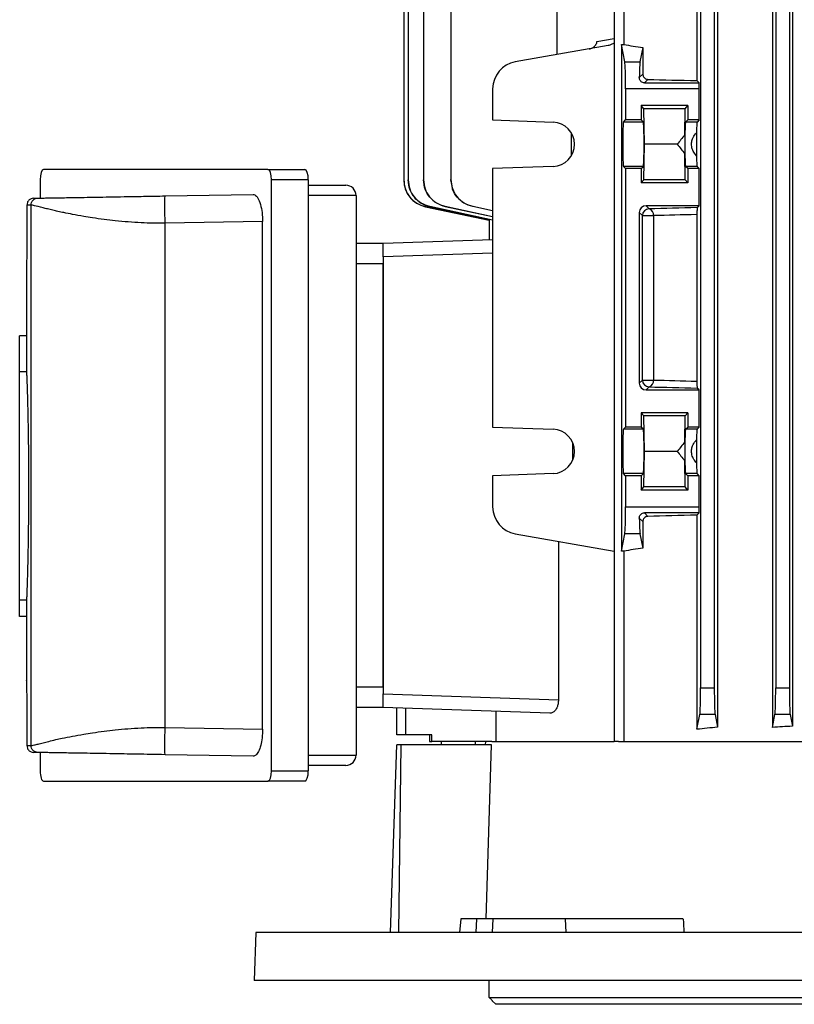
# Model space of a CAD drawing. Units: millimetres. Extents: x -707 to 433, y -433 to 433.
# Drawn here: x -117 to -3, y -396 to -252 of the extents above; entities that cross this region are included whole.
import ezdxf

# ---------------------------------------------------------------- set-up
doc = ezdxf.new("R2010")
doc.units = ezdxf.units.MM

msp = doc.modelspace()

# ---------------------------------------------------------------- linework, layer by layer
at = {"color": 7, "linetype": 'Continuous', "lineweight": 25}
for p, q in [((-29.5, -226), (-29.5, -358)), ((-28.07, -226), (-28.07, -255.89)), ((-37.89, -226.92), (-37.89, -257.37)), ((-17.37, -227.79), (-17.37, -261.17)), ((-14.35, -228.1), (-14.35, -355.9)), ((-6.32, -228.06), (-6.32, -355.94)), ((-3.38, -228.25), (-3.38, -355.75)), ((-57.43, -233.88), (-57.43, -275.7)), ((-53.42, -233.88), (-53.42, -275.67)), ((-16.83, -233.88), (-16.83, -350.12)), ((-14.83, -233.88), (-14.83, -350.12)), ((-5.83, -233.88), (-5.83, -350.12)), ((-3.83, -233.88), (-3.83, -350.12)), ((-60.33, -241), (-60.33, -275.73)), ((-59.68, -250), (-59.68, -275.72)), ((-32.04, -255.45), (-29.5, -255)), ((-30.38, -256.04), (-44, -258.44)), ((-28.45, -255.89), (-28.45, -330.11)), ((-27.95, -258.44), (-28.45, -255.89)), ((-28.45, -255.89), (-28.07, -255.89)), ((-25.3, -256.33), (-25.72, -258.44)), ((-25.3, -256.33), (-25.3, -260.22)), ((-27.95, -258.44), (-25.72, -258.44)), ((-25.82, -260.74), (-25.3, -260.22)), ((-24.57, -260.99), (-25.08, -261.5)), ((-47.31, -262.38), (-47.31, -266.94)), ((-17.04, -262.38), (-27.83, -262.38)), ((-27.83, -262.38), (-27.83, -266.94)), ((-25.08, -261.5), (-17.05, -261.5)), ((-17.05, -261.5), (-17.37, -261.17)), ((-17.04, -266.94), (-17.04, -262.38)), ((-18.73, -264.84), (-25.53, -264.84)), ((-25.53, -264.84), (-25.53, -266.94)), ((-25.17, -265.3), (-25.53, -264.84)), ((-25.06, -270.5), (-25.17, -265.3)), ((-19.1, -265.3), (-25.17, -265.3)), ((-19.17, -269.15), (-19.1, -265.3)), ((-19.1, -265.3), (-18.73, -264.84)), ((-18.73, -264.84), (-18.73, -266.94)), ((-47.31, -266.94), (-38.44, -267.25)), ((-28.14, -267.25), (-27.83, -266.94)), ((-25.22, -267.25), (-28.14, -267.25)), ((-25.53, -266.94), (-27.83, -266.94)), ((-25.22, -267.25), (-25.53, -266.94)), ((-19.04, -267.25), (-18.73, -266.94)), ((-17.35, -267.25), (-19.04, -267.25)), ((-17.04, -266.94), (-18.73, -266.94)), ((-17.04, -266.94), (-17.35, -267.25)), ((-35.78, -268.81), (-35.78, -272.19)), ((-19.17, -269.15), (-19.17, -271.85)), ((-17.45, -268.81), (-17.45, -272.19)), ((-25.17, -275.7), (-25.06, -270.5)), ((-20.26, -270.5), (-25.06, -270.5)), ((-19.1, -275.7), (-19.17, -271.85)), ((-38.44, -273.75), (-47.31, -274.06)), ((-47.31, -274.06), (-47.31, -311.94)), ((-27.83, -274.06), (-28.14, -273.75)), ((-25.22, -273.75), (-28.14, -273.75)), ((-25.53, -274.06), (-27.83, -274.06)), ((-27.83, -274.06), (-27.83, -311.94)), ((-25.53, -274.06), (-25.22, -273.75)), ((-25.53, -274.06), (-25.53, -276.16)), ((-18.73, -274.06), (-19.04, -273.75)), ((-17.35, -273.75), (-19.04, -273.75)), ((-18.73, -274.06), (-18.73, -276.16)), ((-17.04, -274.06), (-18.73, -274.06)), ((-17.04, -274.06), (-17.35, -273.75)), ((-17.04, -279.5), (-17.04, -274.06)), ((-80.23, -274.2), (-113.11, -274.2)), ((-80.23, -274.2), (-74.84, -274.2)), ((-113.63, -275.7), (-113.63, -278.39)), ((-79.71, -362.3), (-79.71, -275.7)), ((-74.33, -275.7), (-79.71, -275.7)), ((-74.33, -275.7), (-74.33, -362.3)), ((-74.33, -276.5), (-68.83, -276.5)), ((-53.26, -276.57), (-53.42, -275.71)), ((-25.53, -276.16), (-25.17, -275.7)), ((-18.73, -276.16), (-25.53, -276.16)), ((-19.1, -275.7), (-25.17, -275.7)), ((-18.73, -276.16), (-19.1, -275.7)), ((-114.58, -278.41), (-113.96, -278.4)), ((-95.31, -278.07), (-82.41, -277.84)), ((-67.33, -278), (-74.33, -278)), ((-67.33, -278), (-67.33, -360)), ((-114.94, -279.4), (-115.57, -279.41)), ((-115.57, -279.41), (-115.57, -282)), ((-114.94, -358.6), (-114.94, -279.4)), ((-57.16, -279.64), (-48.75, -281.43)), ((-57.15, -279.65), (-47.82, -281.63)), ((-56.51, -279.63), (-47.31, -281.58)), ((-47.31, -281.6), (-56.51, -279.64)), ((-54.26, -279.61), (-47.31, -281.07)), ((-47.31, -281.11), (-54.26, -279.64)), ((-50.23, -279.58), (-47.31, -280.19)), ((-47.31, -280.24), (-50.23, -279.62)), ((-17.04, -279.5), (-24.83, -279.5)), ((-24.83, -279.5), (-24.37, -279.96)), ((-17.33, -279.79), (-17.04, -279.5)), ((-25.83, -280.5), (-25.83, -305.5)), ((-25.37, -280.96), (-25.83, -280.5)), ((-25.37, -305.04), (-25.37, -280.96)), ((-25.37, -280.96), (-23.74, -280.96)), ((-23.74, -280.96), (-23.74, -305.04)), ((-17.37, -280.8), (-17.37, -305.2)), ((-81.02, -281.82), (-95.31, -282.07)), ((-95.31, -355.93), (-95.31, -282.07)), ((-81.02, -356.18), (-81.02, -281.82)), ((-47.83, -281.63), (-47.83, -284.46)), ((-47.79, -281.64), (-47.81, -281.63)), ((-67.33, -285), (-63.33, -285)), ((-63.33, -285), (-47.31, -284.44)), ((-63.33, -287), (-63.33, -285)), ((-63.33, -287), (-63.33, -351)), ((-63.33, -288), (-67.33, -288)), ((-63.33, -350), (-63.33, -288)), ((-115.61, -288.88), (-115.61, -298.57)), ((-115.61, -298.57), (-116.62, -298.57)), ((-116.62, -303.82), (-116.62, -298.57)), ((-115.61, -298.57), (-115.61, -303.82)), ((-116.62, -337.28), (-116.62, -303.82)), ((-115.61, -303.82), (-116.62, -303.82)), ((-25.83, -305.5), (-25.37, -305.04)), ((-25.37, -305.04), (-23.74, -305.04)), ((-24.37, -306.04), (-24.83, -306.5)), ((-24.83, -306.5), (-17.04, -306.5)), ((-17.04, -306.5), (-17.33, -306.21)), ((-17.04, -311.94), (-17.04, -306.5)), ((-18.73, -309.84), (-25.53, -309.84)), ((-25.53, -309.84), (-25.53, -311.94)), ((-25.17, -310.3), (-25.53, -309.84)), ((-19.1, -310.3), (-18.73, -309.84)), ((-18.73, -309.84), (-18.73, -311.94)), ((-25.06, -315.5), (-25.17, -310.3)), ((-19.1, -310.3), (-25.17, -310.3)), ((-19.17, -314.15), (-19.1, -310.3)), ((-47.31, -311.94), (-38.44, -312.25)), ((-28.14, -312.25), (-27.83, -311.94)), ((-25.22, -312.25), (-28.14, -312.25)), ((-25.53, -311.94), (-27.83, -311.94)), ((-25.22, -312.25), (-25.53, -311.94)), ((-19.04, -312.25), (-18.73, -311.94)), ((-17.35, -312.25), (-19.04, -312.25)), ((-17.04, -311.94), (-18.73, -311.94)), ((-17.04, -311.94), (-17.35, -312.25)), ((-35.55, -316.72), (-35.55, -314.28)), ((-19.17, -314.15), (-19.17, -316.85)), ((-17.45, -313.81), (-17.45, -317.19)), ((-25.17, -320.7), (-25.06, -315.5)), ((-20.26, -315.5), (-25.06, -315.5)), ((-19.1, -320.7), (-19.17, -316.85)), ((-38.44, -318.75), (-47.31, -319.06)), ((-27.83, -319.06), (-28.14, -318.75)), ((-25.22, -318.75), (-28.14, -318.75)), ((-25.53, -319.06), (-25.22, -318.75)), ((-18.73, -319.06), (-19.04, -318.75)), ((-17.35, -318.75), (-19.04, -318.75)), ((-17.04, -319.06), (-17.35, -318.75)), ((-47.31, -319.06), (-47.31, -323.62)), ((-25.53, -319.06), (-27.83, -319.06)), ((-27.83, -319.06), (-27.83, -323.62)), ((-25.53, -319.06), (-25.53, -321.16)), ((-18.73, -319.06), (-18.73, -321.16)), ((-17.04, -319.06), (-18.73, -319.06)), ((-17.04, -323.62), (-17.04, -319.06)), ((-25.53, -321.16), (-25.17, -320.7)), ((-18.73, -321.16), (-25.53, -321.16)), ((-19.1, -320.7), (-25.17, -320.7)), ((-18.73, -321.16), (-19.1, -320.7)), ((-27.83, -323.62), (-17.04, -323.62)), ((-17.05, -324.5), (-25.08, -324.5)), ((-25.08, -324.5), (-24.57, -325.01)), ((-17.37, -324.83), (-17.05, -324.5)), ((-25.3, -325.78), (-25.82, -325.26)), ((-25.3, -325.78), (-25.3, -329.67)), ((-17.37, -324.83), (-17.37, -356.21)), ((-44, -327.56), (-29.5, -330.11)), ((-37.67, -328.67), (-37.67, -351.9)), ((-28.45, -330.11), (-27.95, -327.56)), ((-25.72, -327.56), (-27.95, -327.56)), ((-25.72, -327.56), (-25.3, -329.67)), ((-28.07, -330.11), (-28.45, -330.11)), ((-28.07, -330.11), (-28.07, -358)), ((-115.61, -337.28), (-116.62, -337.28)), ((-116.62, -339.68), (-116.62, -337.28)), ((-115.61, -337.28), (-115.61, -339.68)), ((-115.61, -339.68), (-116.62, -339.68)), ((-115.61, -339.68), (-115.61, -349.12)), ((-67.33, -350), (-63.33, -350)), ((-16.83, -350.12), (-14.83, -350.12)), ((-5.83, -350.12), (-3.83, -350.12)), ((-63.33, -353), (-63.33, -351)), ((-63.33, -351), (-37.67, -351.9)), ((-63.33, -353), (-67.33, -353)), ((-38.92, -353.85), (-63.33, -353)), ((-61.33, -357), (-61.33, -353.07)), ((-60.1, -353.11), (-60.1, -357)), ((-46.85, -353.58), (-46.85, -358)), ((-17.37, -356.21), (-16.95, -354.06)), ((-14.72, -354.06), (-16.95, -354.06)), ((-14.72, -354.06), (-14.35, -355.9)), ((-6.32, -355.94), (-5.95, -354.06)), ((-3.72, -354.06), (-5.95, -354.06)), ((-3.72, -354.06), (-3.38, -355.75)), ((-115.57, -356), (-115.57, -358.59)), ((-95.31, -355.93), (-81.02, -356.18)), ((-60.1, -357), (-61.33, -357)), ((-56.21, -357), (-60.1, -357)), ((-56.58, -357), (-56.58, -358)), ((-56.21, -358), (-56.21, -357)), ((-115.57, -358.59), (-114.94, -358.6)), ((-62.29, -386), (-61.33, -358.5)), ((-60.71, -358.5), (-61.33, -358.5)), ((-61.08, -386), (-60.71, -358.5)), ((-47.47, -358.5), (-60.71, -358.5)), ((-56.58, -358), (-56.21, -358)), ((-47.45, -358), (-56.21, -358)), ((-54.83, -358), (-54.83, -358.5)), ((-49.83, -358.5), (-49.83, -358)), ((-48.38, -358), (-48.4, -358.5)), ((-48.27, -384), (-47.47, -358.5)), ((-47.45, -358), (-29.5, -358)), ((-28.86, -358), (-29.5, -358)), ((-28.86, -358), (6.17, -358)), ((-113.96, -359.6), (-114.58, -359.59)), ((-113.63, -359.61), (-113.63, -362.3)), ((-82.41, -360.16), (-95.31, -359.93)), ((-74.33, -360), (-67.33, -360)), ((-68.83, -361.5), (-74.33, -361.5)), ((-79.71, -362.3), (-74.33, -362.3)), ((-113.11, -363.8), (-80.23, -363.8)), ((-74.84, -363.8), (-80.23, -363.8)), ((-51.99, -384), (-52.17, -386)), ((-49.66, -384), (-51.99, -384)), ((-49.66, -384), (-49.79, -386)), ((-47.26, -384), (-49.66, -384)), ((-47.26, -384), (-47.38, -386)), ((-36.7, -384), (-47.26, -384)), ((-36.7, -384), (-36.6, -386)), ((-19.37, -384), (-36.7, -384)), ((-82.03, -386), (-82.28, -393)), ((116.37, -386), (-82.03, -386)), ((116.62, -393), (-82.28, -393)), ((-47.8, -395.5), (-47.8, -393)), ((-47.8, -395.5), (15.06, -395.5)), ((-47.36, -395.97), (-46.83, -396.5)), ((81.17, -396.5), (-46.83, -396.5))]:
    msp.add_line(p, q, dxfattribs=at)
at = {"color": 8, "linetype": 'Continuous', "lineweight": 25}
msp.add_line((-47.31, -286.44), (-63.33, -287), dxfattribs=at)
at = {"color": 7, "linetype": 'Continuous', "lineweight": 25}
for centre, radius, start, end in [((-43.31, -262.38), 4, 100, 180), ((-38.56, -270.5), 3.25, 272, 88), ((-68.83, -278), 1.5, 0, 90), ((-56.33, -275.73), 4, 180, 258.0087), ((-24.37, -280.96), 1, 90.0817, 179.9183), ((-24.65, -280.83), 0.914, 351.9395, 72.4627), ((-24.37, -305.04), 1, 180.0817, 269.9183), ((-24.65, -305.17), 0.914, 287.5373, 8.0605), ((-38.56, -315.5), 3.25, 272, 88), ((-43.31, -323.62), 4, 180, 260), ((-68.83, -360), 1.5, 270, 0)]:
    msp.add_arc(centre, radius, start, end, dxfattribs=at)
for centre, major_axis, ratio, start_param, end_param in [((17.17, -247.66), (65, 0), 0.176327, 3.942496, 4.000406), ((-27.97, -262.38), (0, 4), 0.034921, 4.712389, 6.108652), ((-25.69, -262.38), (0, 4), 0.034921, 0.174533, 1.147016), ((17.17, -259.25), (65, 0), 0.034921, 4.015106, 4.152117), ((-17.18, -262.38), (0, 4), 0.034921, 4.712389, 4.935847), ((-28.14, -270.5), (0, 3.25), 0.034921, 0.034907, 3.106686), ((-25.23, -270.5), (0, 3.25), 0.034921, 3.176499, 6.248279), ((-19.04, -270.5), (0, 3.25), 0.034921, 0.034907, 3.106686), ((-17.35, -270.5), (0, 3.25), 0.034921, 0.034907, 1.024752), ((17.17, -358.83), (0, 109.57), 0.57735, 0.611998, 0.633112), ((17.17, -182.17), (0, 109.57), 0.57735, 2.508481, 2.529594), ((-17.35, -270.5), (0, 3.25), 0.034921, 2.116841, 3.106686), ((-113.11, -275.7), (0, 1.5), 0.344328, 0, 1.570796), ((-80.23, -275.7), (0, 1.5), 0.344328, 4.712389, 6.283185), ((-74.84, -275.7), (0, 1.5), 0.344328, 4.712389, 6.283185), ((-24.83, -280.5), (0.708, -0.708), 0.998783, 2.356803, 3.926382), ((17.17, -281.75), (66, 0), 0.034921, 2.120867, 2.251547), ((17.17, -282.75), (65, 0), 0.035458, 2.131068, 2.251547), ((-24.83, -305.5), (-0.708, -0.708), 0.998783, 5.498396, 7.067974), ((17.17, -303.25), (65, 0), 0.035458, 4.031638, 4.152117), ((17.17, -304.25), (66, 0), 0.034921, 4.031638, 4.162319), ((-28.14, -315.5), (0, 3.25), 0.034921, 0.034907, 3.106686), ((-25.23, -315.5), (0, 3.25), 0.034921, 3.176499, 6.248279), ((-19.04, -315.5), (0, 3.25), 0.034921, 0.034907, 3.106686), ((-17.35, -315.5), (0, 3.25), 0.034921, 0.034907, 1.024752), ((17.17, -403.83), (0, 109.57), 0.57735, 0.611998, 0.633112), ((17.17, -227.17), (0, 109.57), 0.57735, 2.508481, 2.529594), ((-17.35, -315.5), (0, 3.25), 0.034921, 2.116841, 3.106686), ((-27.97, -323.62), (0, 4), 0.034921, 3.316126, 4.712389), ((-17.18, -323.62), (0, 4), 0.034921, 4.488931, 4.712389), ((-25.69, -323.62), (0, 4), 0.034921, 1.994577, 2.96706), ((17.17, -326.75), (65, 0), 0.034921, 2.131068, 2.268079), ((17.17, -338.34), (65, 0), 0.176327, 2.282779, 2.340689), ((-16.97, -350.12), (0, 4), 0.034921, 3.316126, 4.712389), ((-14.69, -350.12), (0, 4), 0.034921, 1.570796, 2.96706), ((-5.97, -350.12), (0, 4), 0.034921, 3.316126, 4.712389), ((-3.69, -350.12), (0, 4), 0.034921, 1.570796, 2.96706), ((17.17, -365.92), (65, 0), 0.176327, 2.077075, 2.131068), ((17.17, -366.63), (65, 0), 0.176327, 1.892442, 1.940526), ((-113.11, -362.3), (0, 1.5), 0.344328, 1.570796, 3.141593), ((-80.23, -362.3), (0, 1.5), 0.344328, 3.141593, 4.712389), ((-74.84, -362.3), (0, 1.5), 0.344328, 3.141593, 4.712389), ((32.6, -411.3), (-38.83, 770.54), 0.065544, 1.532061, 1.534658)]:
    msp.add_ellipse(centre, major_axis=major_axis, ratio=ratio, start_param=start_param, end_param=end_param, dxfattribs=at)
for points, knots in [([(-33.15, -256.53), (-32.98, -256.49), (-32.67, -256.4), (-32.32, -256.13), (-32.11, -255.83), (-32.04, -255.6), (-32.04, -255.48), (-32.04, -255.45)], [0, 0, 0, 0, 0.304105, 0.572576, 0.781912, 0.95488, 1, 1, 1, 1]), ([(-29.5, -255.65), (-29.64, -255.74), (-29.91, -255.93), (-30.23, -256.01), (-30.38, -256.04)], [0, 0, 0, 0, 0.519942, 1, 1, 1, 1]), ([(-25.08, -261.5), (-25.16, -261.49), (-25.32, -261.47), (-25.54, -261.35), (-25.7, -261.17), (-25.8, -260.96), (-25.81, -260.81), (-25.82, -260.74)], [0, 0, 0, 0, 0.20022, 0.400451, 0.600704, 0.805172, 1, 1, 1, 1]), ([(-25.3, -260.22), (-25.29, -260.29), (-25.28, -260.43), (-25.18, -260.64), (-25.02, -260.84), (-24.8, -260.96), (-24.64, -260.98), (-24.57, -260.99)], [0, 0, 0, 0, 0.16029, 0.319932, 0.534153, 0.802644, 1, 1, 1, 1]), ([(-17.45, -272.19), (-17.59, -272.02), (-17.87, -271.68), (-18.14, -271.02), (-18.19, -270.31), (-18.01, -269.6), (-17.72, -269.12), (-17.5, -268.87), (-17.45, -268.81)], [0, 0, 0, 0, 0.181868, 0.368461, 0.556398, 0.716202, 0.932921, 1, 1, 1, 1]), ([(-60.33, -275.73), (-60.29, -276.18), (-60.2, -277.08), (-59.51, -278.27), (-58.49, -279.22), (-57.61, -279.5), (-57.16, -279.64)], [0, 0, 0, 0, 0.247662, 0.495322, 0.743047, 1, 1, 1, 1]), ([(-59.68, -275.72), (-59.64, -276.17), (-59.55, -277.07), (-58.86, -278.26), (-57.84, -279.2), (-56.96, -279.49), (-56.51, -279.63)], [0, 0, 0, 0, 0.247583, 0.495166, 0.742779, 1, 1, 1, 1]), ([(-56.51, -279.64), (-56.94, -279.51), (-57.81, -279.23), (-58.83, -278.31), (-59.54, -277.11), (-59.64, -276.2), (-59.68, -275.73)], [0, 0, 0, 0, 0.247952, 0.495906, 0.743785, 1, 1, 1, 1]), ([(-57.43, -275.7), (-57.39, -276.15), (-57.3, -277.05), (-56.61, -278.23), (-55.59, -279.18), (-54.71, -279.46), (-54.26, -279.61)], [0, 0, 0, 0, 0.247384, 0.494768, 0.742146, 1, 1, 1, 1]), ([(-57.43, -275.72), (-57.43, -275.72), (-57.43, -275.72), (-57.43, -275.71), (-57.43, -275.7), (-57.43, -275.7)], [0, 0, 0, 0, 0.010784, 0.478787, 1, 1, 1, 1]), ([(-54.26, -279.64), (-54.69, -279.5), (-55.55, -279.23), (-56.57, -278.3), (-57.29, -277.11), (-57.38, -276.19), (-57.43, -275.72)], [0, 0, 0, 0, 0.247785, 0.4955713, 0.7433091, 1, 1, 1, 1]), ([(-53.42, -275.67), (-53.37, -276.12), (-53.28, -277.02), (-52.59, -278.21), (-51.57, -279.16), (-50.69, -279.44), (-50.23, -279.58)], [0, 0, 0, 0, 0.247052, 0.494106, 0.741114, 1, 1, 1, 1]), ([(-53.42, -275.71), (-53.42, -275.71), (-53.42, -275.7), (-53.42, -275.69), (-53.42, -275.67), (-53.42, -275.67)], [0, 0, 0, 0, 0.00106, 0.468941, 1, 1, 1, 1]), ([(-114.94, -279.4), (-114.92, -279.27), (-114.9, -279.08), (-114.78, -278.85), (-114.66, -278.69), (-114.5, -278.56), (-114.27, -278.43), (-114.08, -278.41), (-113.96, -278.4)], [0, 0, 0, 0, 0.239696, 0.368514, 0.5, 0.631486, 0.760304, 1, 1, 1, 1]), ([(-113.96, -278.4), (-113.9, -278.39), (-113.8, -278.39), (-113.35, -278.38), (-112.71, -278.37), (-111.89, -278.36), (-110.91, -278.34), (-109.78, -278.32), (-108.54, -278.3), (-107.08, -278.28), (-105.38, -278.25), (-103.42, -278.21), (-101.1, -278.17), (-98.39, -278.12), (-96.36, -278.09), (-95.31, -278.07)], [0, 0, 0, 0, 0.0666525, 0.1343727, 0.2008508, 0.2675985, 0.3327564, 0.3985607, 0.4620835, 0.5263176, 0.6058791, 0.6867632, 0.7700428, 0.8810169, 1, 1, 1, 1]), ([(-95.31, -282.07), (-95.32, -281.57), (-95.33, -280.79), (-95.34, -279.86), (-95.34, -279.22), (-95.34, -278.7), (-95.33, -278.21), (-95.32, -278.12), (-95.31, -278.07)], [0, 0, 0, 0, 0.2394611, 0.3683634, 0.5, 0.6316366, 0.7605389, 1, 1, 1, 1]), ([(-82.41, -277.84), (-82.25, -277.89), (-81.92, -277.98), (-81.49, -278.73), (-81.18, -279.83), (-81.04, -280.93), (-81.03, -281.6), (-81.02, -281.82)], [0, 0, 0, 0, 0.23202, 0.464317, 0.68827, 0.898351, 1, 1, 1, 1]), ([(-50.23, -279.62), (-50.67, -279.49), (-51.54, -279.22), (-52.53, -278.29), (-53.1, -277.5), (-53.18, -277.03), (-53.19, -277)], [0, 0, 0, 0, 0.326316, 0.652632, 0.978927, 1, 1, 1, 1]), ([(-114.58, -278.41), (-114.71, -278.42), (-114.9, -278.45), (-115.13, -278.57), (-115.28, -278.7), (-115.41, -278.86), (-115.53, -279.09), (-115.55, -279.28), (-115.57, -279.41)], [0, 0, 0, 0, 0.2396884, 0.3685011, 0.4999824, 0.6314662, 0.7602863, 1, 1, 1, 1]), ([(-95.31, -282.07), (-95.88, -282.07), (-97.06, -282.08), (-98.87, -282.01), (-100.74, -281.89), (-102.55, -281.72), (-104.3, -281.51), (-105.85, -281.3), (-107.4, -281.04), (-108.82, -280.79), (-110.05, -280.54), (-111.01, -280.34), (-111.81, -280.16), (-112.54, -279.98), (-113.56, -279.73), (-114.56, -279.47), (-114.81, -279.42), (-114.94, -279.4)], [0, 0, 0, 0, 0.0569346, 0.1174085, 0.1814732, 0.2491723, 0.308492, 0.3746053, 0.4283821, 0.5003266, 0.5625276, 0.6088202, 0.6534469, 0.7047573, 0.7512933, 0.882999, 1, 1, 1, 1]), ([(-56.51, -279.63), (-56.51, -279.63), (-56.51, -279.64), (-56.51, -279.64), (-56.51, -279.64), (-56.51, -279.64)], [0, 0, 0, 0, 0.497967, 0.920404, 1, 1, 1, 1]), ([(-54.26, -279.61), (-54.26, -279.61), (-54.26, -279.62), (-54.26, -279.63), (-54.26, -279.64), (-54.26, -279.64)], [0, 0, 0, 0, 0.49602, 0.918225, 1, 1, 1, 1]), ([(-50.23, -279.58), (-50.23, -279.59), (-50.23, -279.6), (-50.23, -279.62), (-50.23, -279.62), (-50.23, -279.62)], [0, 0, 0, 0, 0.494233, 0.916049, 1, 1, 1, 1]), ([(-17.33, -279.79), (-17.34, -279.81), (-17.35, -279.86), (-17.36, -280.11), (-17.37, -280.42), (-17.37, -280.65), (-17.37, -280.78), (-17.37, -280.8)], [0, 0, 0, 0, 0.2998672, 0.579382, 0.773115, 0.9677976, 1, 1, 1, 1]), ([(-115.57, -282), (-115.57, -282.78), (-115.57, -284.35), (-115.58, -286.44), (-115.6, -288), (-115.61, -288.88), (-115.61, -288.88), (-115.61, -288.88)], [0, 0, 0, 0, 0.214652, 0.429394, 0.644276, 0.85927, 1, 1, 1, 1]), ([(-47.79, -281.64), (-47.8, -281.63), (-47.83, -281.63), (-48.01, -281.59), (-48.26, -281.54), (-48.53, -281.48), (-48.7, -281.44), (-48.75, -281.43)], [0, 0, 0, 0, 0.219022, 0.437962, 0.65918, 0.885069, 1, 1, 1, 1]), ([(-115.61, -303.82), (-115.61, -303.93), (-115.6, -304.17), (-115.56, -305.1), (-115.52, -306.45), (-115.47, -308.2), (-115.42, -310.31), (-115.37, -312.7), (-115.34, -315.31), (-115.31, -318.08), (-115.31, -320.91), (-115.32, -323.74), (-115.35, -326.47), (-115.38, -329.03), (-115.43, -331.36), (-115.48, -333.38), (-115.53, -335.03), (-115.57, -336.22), (-115.6, -336.99), (-115.61, -337.19), (-115.61, -337.28)], [0, 0, 0, 0, 0.056345, 0.11269, 0.169034, 0.225378, 0.281743, 0.338107, 0.394476, 0.450845, 0.507185, 0.563525, 0.619848, 0.67617, 0.732512, 0.788855, 0.845225, 0.901594, 0.950797, 1, 1, 1, 1]), ([(-17.37, -305.2), (-17.37, -305.3), (-17.37, -305.5), (-17.37, -305.77), (-17.36, -305.99), (-17.35, -306.16), (-17.34, -306.2), (-17.33, -306.21)], [0, 0, 0, 0, 0.17474, 0.34897, 0.535749, 0.753961, 1, 1, 1, 1]), ([(-17.45, -317.19), (-17.59, -317.02), (-17.87, -316.68), (-18.14, -316.02), (-18.19, -315.31), (-18.01, -314.6), (-17.72, -314.12), (-17.5, -313.87), (-17.45, -313.81)], [0, 0, 0, 0, 0.1818684, 0.3684612, 0.5563978, 0.7162018, 0.9329205, 1, 1, 1, 1]), ([(-25.82, -325.26), (-25.81, -325.18), (-25.8, -325), (-25.66, -324.77), (-25.46, -324.6), (-25.26, -324.51), (-25.13, -324.51), (-25.08, -324.5)], [0, 0, 0, 0, 0.230975, 0.462701, 0.676571, 0.879282, 1, 1, 1, 1]), ([(-24.57, -325.01), (-24.67, -325.03), (-24.87, -325.06), (-25.1, -325.24), (-25.24, -325.46), (-25.29, -325.64), (-25.3, -325.75), (-25.3, -325.78)], [0, 0, 0, 0, 0.282002, 0.579629, 0.766178, 0.924642, 1, 1, 1, 1]), ([(-115.61, -349.12), (-115.61, -349.1), (-115.61, -349), (-115.61, -349.65), (-115.59, -351), (-115.57, -352.96), (-115.57, -354.73), (-115.57, -355.76), (-115.57, -356)], [0, 0, 0, 0, 0.074223, 0.288996, 0.50367, 0.718239, 0.932724, 1, 1, 1, 1]), ([(-37.67, -351.9), (-37.68, -352.09), (-37.7, -352.48), (-37.87, -353), (-38.11, -353.43), (-38.45, -353.76), (-38.74, -353.85), (-38.9, -353.85), (-38.92, -353.85)], [0, 0, 0, 0, 0.1693307, 0.3382806, 0.5166711, 0.7237889, 0.9654699, 1, 1, 1, 1]), ([(-114.94, -358.6), (-114.89, -358.6), (-114.8, -358.59), (-114.46, -358.5), (-113.94, -358.37), (-113.23, -358.19), (-112.36, -357.97), (-111.42, -357.75), (-110.26, -357.5), (-108.92, -357.23), (-107.4, -356.96), (-105.85, -356.7), (-104.3, -356.49), (-101.97, -356.21), (-98.99, -355.96), (-96.49, -355.94), (-95.31, -355.93)], [0, 0, 0, 0, 0.056743, 0.11713, 0.181208, 0.249012, 0.30792, 0.374294, 0.424696, 0.499953, 0.571897, 0.625679, 0.691791, 0.751117, 0.882714, 1, 1, 1, 1]), ([(-95.31, -359.93), (-95.32, -359.88), (-95.33, -359.79), (-95.34, -359.3), (-95.34, -358.78), (-95.34, -358.14), (-95.33, -357.21), (-95.32, -356.43), (-95.31, -355.93)], [0, 0, 0, 0, 0.2394611, 0.3683634, 0.5, 0.6316366, 0.7605389, 1, 1, 1, 1]), ([(-81.02, -356.18), (-81.04, -356.61), (-81.07, -357.46), (-81.28, -358.61), (-81.6, -359.51), (-82, -360.06), (-82.28, -360.13), (-82.41, -360.16)], [0, 0, 0, 0, 0.198259, 0.396365, 0.598867, 0.812618, 1, 1, 1, 1]), ([(-115.57, -358.59), (-115.55, -358.72), (-115.53, -358.91), (-115.41, -359.14), (-115.28, -359.3), (-115.13, -359.43), (-114.9, -359.55), (-114.71, -359.58), (-114.58, -359.59)], [0, 0, 0, 0, 0.239714, 0.368534, 0.500018, 0.631499, 0.760312, 1, 1, 1, 1]), ([(-113.96, -359.6), (-114.08, -359.59), (-114.27, -359.57), (-114.5, -359.44), (-114.66, -359.31), (-114.78, -359.15), (-114.9, -358.92), (-114.92, -358.73), (-114.94, -358.6)], [0, 0, 0, 0, 0.239696, 0.368514, 0.5, 0.631486, 0.760304, 1, 1, 1, 1]), ([(-95.31, -359.93), (-96.02, -359.92), (-97.4, -359.89), (-99.41, -359.86), (-101.42, -359.82), (-103.42, -359.79), (-105.38, -359.75), (-107.08, -359.72), (-108.53, -359.7), (-109.78, -359.68), (-110.9, -359.66), (-111.89, -359.64), (-112.71, -359.63), (-113.58, -359.61), (-113.81, -359.61), (-113.96, -359.6)], [0, 0, 0, 0, 0.0803204, 0.1568501, 0.2300798, 0.3133575, 0.3942578, 0.4738537, 0.5380786, 0.6016361, 0.6674309, 0.7326245, 0.7993626, 0.8658769, 1, 1, 1, 1]), ([(-47.36, -395.97), (-47.35, -395.98), (-47.3, -396.03), (-47.48, -395.84), (-47.7, -395.6), (-47.8, -395.5)], [0, 0, 0, 0, 0.116566, 0.634988, 1, 1, 1, 1])]:
    msp.add_open_spline(points, degree=3, knots=knots, dxfattribs=at)

doc.saveas('drawing.dxf')
